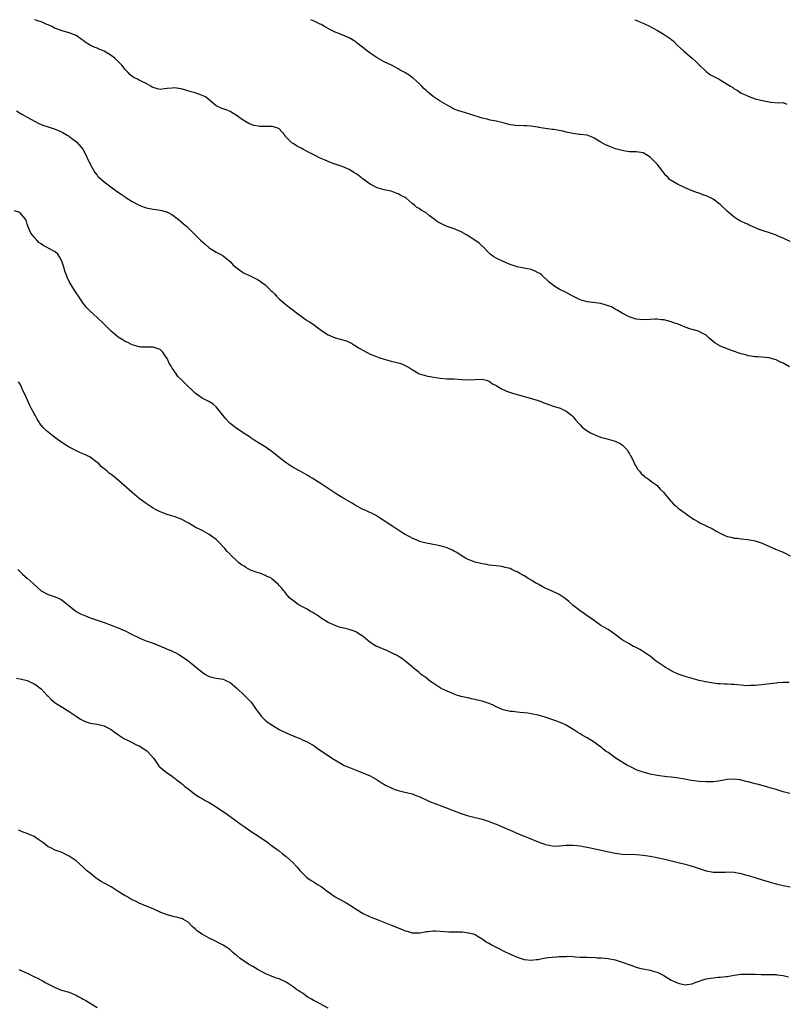
# Model space of a CAD drawing. Units: inches. Extents: x 2544000 to 2547000, y 1536740 to 1539000.
# Drawn here: x 2545951 to 2546170, y 1538719 to 1539000 of the extents above; entities that cross this region are included whole.
import ezdxf

# ---------------------------------------------------------------- set-up
doc = ezdxf.new("R2010")
doc.units = ezdxf.units.IN
doc.header["$MEASUREMENT"] = 0
doc.layers.add('LD25441536_10ft', color=82, linetype='Continuous')

msp = doc.modelspace()

# ---------------------------------------------------------------- linework, layer by layer
at = {"layer": 'LD25441536_10ft'}
for points, elevation in [([(2546170.83, 1538900.83), (2546169, 1538901.86), (2546168.22, 1538902.22), (2546167, 1538902.86), (2546165.31, 1538903.31), (2546165, 1538903.42), (2546161.7, 1538903.7), (2546161, 1538903.7), (2546159.91, 1538903.91), (2546159, 1538904), (2546158.24, 1538904.24), (2546157, 1538904.55), (2546156.69, 1538904.69), (2546154.57, 1538905.43), (2546150.87, 1538906.87), (2546150.59, 1538907), (2546149.6, 1538907.6), (2546149, 1538908.12), (2546147.89, 1538909), (2546147, 1538909.92), (2546145.14, 1538910.86), (2546145, 1538910.95), (2546144.87, 1538911), (2546143, 1538911.48), (2546142.34, 1538911.67), (2546141, 1538912.16), (2546139.02, 1538913.02), (2546137.54, 1538913.54), (2546137, 1538913.73), (2546135.96, 1538913.96), (2546135, 1538914.24), (2546134.29, 1538914.29), (2546133, 1538914.46), (2546132.42, 1538914.42), (2546131, 1538914.37), (2546129, 1538914.28), (2546127, 1538914.48), (2546125.28, 1538915), (2546125, 1538915.1), (2546123, 1538916.16), (2546121.55, 1538917), (2546121.23, 1538917.23), (2546121, 1538917.34), (2546119.94, 1538917.94), (2546119, 1538918.28), (2546118.49, 1538918.49), (2546116.9, 1538918.9), (2546113, 1538919.43), (2546111, 1538920.01), (2546108.91, 1538921), (2546107.7, 1538921.7), (2546107, 1538922.06), (2546105.05, 1538923), (2546103.76, 1538923.76), (2546103, 1538924.32), (2546102.16, 1538925), (2546100.09, 1538927), (2546099.48, 1538927.48), (2546099, 1538927.74), (2546098.15, 1538928.15), (2546097, 1538928.61), (2546094.93, 1538929.07), (2546093, 1538929.43), (2546091, 1538930.07), (2546090.35, 1538930.35), (2546088.79, 1538931), (2546087.59, 1538931.59), (2546087, 1538931.9), (2546086.31, 1538932.31), (2546085.33, 1538933), (2546085, 1538933.29), (2546083.18, 1538935.17), (2546083, 1538935.32), (2546082.15, 1538936.15), (2546080.96, 1538937), (2546078.57, 1538938.57), (2546077, 1538939.41), (2546075, 1538940.27), (2546073, 1538940.97), (2546071.57, 1538941.57), (2546071, 1538941.84), (2546070.29, 1538942.29), (2546069.33, 1538943), (2546067.96, 1538943.96), (2546067, 1538944.79), (2546066.68, 1538945), (2546065.6, 1538945.6), (2546065, 1538946.08), (2546064.39, 1538946.39), (2546063.7, 1538947), (2546063, 1538947.53), (2546061.28, 1538949), (2546061, 1538949.2), (2546059.81, 1538949.81), (2546059, 1538950.27), (2546058.43, 1538950.43), (2546057, 1538951), (2546055, 1538951.44), (2546053, 1538952), (2546051, 1538953.03), (2546049, 1538954.46), (2546047.55, 1538955.55), (2546047, 1538955.94), (2546046.35, 1538956.35), (2546045, 1538957.17), (2546043, 1538958.02), (2546041, 1538958.71), (2546040.2, 1538959), (2546039, 1538959.48), (2546037.97, 1538959.97), (2546037, 1538960.37), (2546036.58, 1538960.58), (2546035.64, 1538961), (2546033, 1538962.39), (2546031.74, 1538963), (2546031.27, 1538963.27), (2546029.97, 1538963.97), (2546029, 1538964.6), (2546028.75, 1538964.75), (2546028.46, 1538965), (2546026.76, 1538966.76), (2546026.6, 1538967), (2546025, 1538968.82), (2546024.66, 1538969), (2546023.38, 1538969.38), (2546023, 1538969.48), (2546021.45, 1538969.45), (2546021, 1538969.48), (2546019.48, 1538969.48), (2546019, 1538969.55), (2546017.79, 1538969.79), (2546017, 1538970.11), (2546016.35, 1538970.35), (2546015.22, 1538971), (2546013.83, 1538971.83), (2546013, 1538972.54), (2546011, 1538973.77), (2546010.17, 1538974.17), (2546009, 1538974.51), (2546008.68, 1538974.68), (2546007, 1538975.44), (2546005.15, 1538977), (2546005, 1538977.1), (2546003.93, 1538977.93), (2546002.57, 1538978.57), (2546001, 1538979.13), (2545999.52, 1538979.52), (2545999, 1538979.71), (2545997.94, 1538979.94), (2545997, 1538980.26), (2545996.32, 1538980.32), (2545995, 1538980.56), (2545994.48, 1538980.48), (2545993, 1538980.37), (2545992.23, 1538980.23), (2545991, 1538980.1), (2545990.26, 1538980.26), (2545989, 1538980.63), (2545988.76, 1538980.76), (2545988.39, 1538981), (2545987, 1538981.77), (2545985.57, 1538982.43), (2545985, 1538982.71), (2545984.5, 1538983), (2545983.5, 1538983.5), (2545983, 1538983.79), (2545982.33, 1538984.33), (2545981.78, 1538985), (2545981, 1538985.79), (2545980.02, 1538987), (2545979, 1538988.09), (2545978.02, 1538989), (2545977, 1538989.79), (2545975, 1538990.99), (2545973.6, 1538991.6), (2545973, 1538991.89), (2545972.17, 1538992.17), (2545971, 1538992.77), (2545970.84, 1538992.84), (2545969.61, 1538993.61), (2545969, 1538994.09), (2545968.46, 1538994.46), (2545967.64, 1538995), (2545967, 1538995.46), (2545966.27, 1538995.73), (2545965, 1538996.28), (2545963.3, 1538996.7), (2545962.4, 1538997), (2545961.42, 1538997.42), (2545961, 1538997.53), (2545960.07, 1538998.07), (2545959, 1538998.49), (2545958.66, 1538998.66), (2545957.87, 1538999), (2545957.28, 1538999.28), (2545955.78, 1538999.78), (2545955.18, 1539000)], 8950), ([(2546171, 1538936.68), (2546169.37, 1538937.37), (2546169, 1538937.56), (2546168.01, 1538938.01), (2546167, 1538938.43), (2546165.43, 1538939), (2546163, 1538939.79), (2546161.71, 1538940.29), (2546160.09, 1538941), (2546159.35, 1538941.35), (2546159, 1538941.49), (2546157.97, 1538941.97), (2546157, 1538942.39), (2546156.59, 1538942.59), (2546155.89, 1538943), (2546155, 1538943.56), (2546153, 1538945.28), (2546151, 1538947.17), (2546149, 1538948.7), (2546148.46, 1538949), (2546147.48, 1538949.48), (2546147, 1538949.69), (2546146.02, 1538950.02), (2546145, 1538950.44), (2546144.56, 1538950.56), (2546143, 1538951.16), (2546141.64, 1538951.64), (2546141, 1538951.98), (2546138.8, 1538953), (2546137, 1538954.08), (2546136.47, 1538954.47), (2546136.03, 1538955), (2546135.5, 1538955.5), (2546134.6, 1538956.6), (2546134.33, 1538957), (2546133, 1538958.7), (2546132.71, 1538959), (2546131.84, 1538959.84), (2546131, 1538960.77), (2546129, 1538961.99), (2546127, 1538962.25), (2546125.78, 1538962.22), (2546125, 1538962.3), (2546123.48, 1538962.52), (2546123, 1538962.62), (2546121.12, 1538963.12), (2546119.65, 1538963.65), (2546119, 1538963.93), (2546118.27, 1538964.27), (2546116.92, 1538965), (2546115, 1538966.19), (2546114.48, 1538966.48), (2546113, 1538967), (2546111, 1538967.25), (2546110.75, 1538967.25), (2546109, 1538967.46), (2546108.44, 1538967.56), (2546107, 1538967.89), (2546106.14, 1538968.14), (2546105, 1538968.37), (2546103.4, 1538968.6), (2546103, 1538968.68), (2546101, 1538968.91), (2546099.2, 1538969.2), (2546099, 1538969.26), (2546097.46, 1538969.46), (2546097, 1538969.6), (2546095.64, 1538969.64), (2546095, 1538969.68), (2546093.73, 1538969.73), (2546093, 1538969.71), (2546091.9, 1538969.9), (2546091, 1538970), (2546089, 1538970.52), (2546088.6, 1538970.6), (2546087, 1538971.02), (2546085.32, 1538971.32), (2546084.46, 1538971.54), (2546083, 1538971.85), (2546079.5, 1538973), (2546077, 1538973.73), (2546076.1, 1538974.1), (2546075, 1538974.47), (2546074.68, 1538974.68), (2546074.11, 1538975), (2546073, 1538975.54), (2546071.67, 1538976.33), (2546071, 1538976.74), (2546069, 1538978.08), (2546067.9, 1538979), (2546067.43, 1538979.43), (2546067, 1538979.79), (2546066.39, 1538980.39), (2546065.74, 1538981), (2546065, 1538981.75), (2546063.29, 1538983.29), (2546063, 1538983.52), (2546062.15, 1538984.15), (2546060.9, 1538984.9), (2546059.62, 1538985.62), (2546059, 1538985.95), (2546058.34, 1538986.34), (2546057.08, 1538987), (2546055, 1538988), (2546054.34, 1538988.34), (2546053, 1538989.08), (2546051, 1538990.46), (2546050.29, 1538991), (2546048.47, 1538992.47), (2546047.34, 1538993.34), (2546047, 1538993.59), (2546046.14, 1538994.14), (2546045, 1538994.79), (2546044.52, 1538995), (2546042.02, 1538996.02), (2546041, 1538996.46), (2546039.32, 1538997.32), (2546038.01, 1538998.01), (2546037, 1538998.58), (2546036.71, 1538998.71), (2546035, 1538999.61), (2546034.02, 1539000)], 8940), ([(2546126.59, 1539000), (2546127, 1538999.82), (2546127.61, 1538999.61), (2546129.06, 1538999), (2546131, 1538998.03), (2546131.64, 1538997.64), (2546133.13, 1538996.87), (2546135, 1538995.81), (2546136.2, 1538995), (2546137, 1538994.42), (2546137.76, 1538993.76), (2546138.76, 1538992.76), (2546140.59, 1538991), (2546143, 1538989.01), (2546144.07, 1538988.07), (2546145, 1538987.11), (2546147, 1538985.16), (2546148.24, 1538984.24), (2546149, 1538983.87), (2546149.55, 1538983.55), (2546150.71, 1538983), (2546151, 1538982.84), (2546153, 1538981.6), (2546154.01, 1538981), (2546154.59, 1538980.59), (2546155, 1538980.26), (2546155.85, 1538979.85), (2546157, 1538979), (2546158.41, 1538978.41), (2546159, 1538978.13), (2546161, 1538977.4), (2546162.61, 1538977), (2546163.11, 1538976.89), (2546165.53, 1538976.47), (2546167.72, 1538976.28), (2546169, 1538976.32), (2546170.09, 1538975.91)], 8930), ([(2545949.93, 1538973.93), (2545951, 1538973.29), (2545951.53, 1538973), (2545953, 1538972.13), (2545956.34, 1538970.34), (2545957, 1538970.09), (2545957.75, 1538969.75), (2545959, 1538969.39), (2545959.28, 1538969.28), (2545961, 1538968.72), (2545961.47, 1538968.53), (2545963, 1538967.84), (2545964.44, 1538967), (2545964.78, 1538966.78), (2545965, 1538966.67), (2545967.11, 1538965.11), (2545967.22, 1538965), (2545968.9, 1538963), (2545969.95, 1538961), (2545970.23, 1538960.23), (2545970.9, 1538959), (2545971, 1538958.78), (2545971.94, 1538957), (2545972.32, 1538956.32), (2545973, 1538955.55), (2545973.25, 1538955.25), (2545973.5, 1538955), (2545975, 1538953.72), (2545976.52, 1538952.52), (2545978.85, 1538950.85), (2545979.84, 1538950.16), (2545981, 1538949.36), (2545981.23, 1538949.23), (2545983, 1538948.05), (2545985, 1538946.98), (2545986.47, 1538946.47), (2545987, 1538946.29), (2545988.09, 1538946.09), (2545989, 1538945.91), (2545989.82, 1538945.82), (2545991, 1538945.6), (2545991.49, 1538945.49), (2545993, 1538945.07), (2545993.15, 1538945), (2545994.33, 1538944.33), (2545995, 1538943.86), (2545995.48, 1538943.48), (2545996.18, 1538943), (2545997.73, 1538941.73), (2545998.52, 1538941), (2545999, 1538940.54), (2546000.52, 1538939), (2546001, 1538938.56), (2546002.56, 1538937), (2546003.88, 1538935.88), (2546005, 1538934.83), (2546007, 1538933.56), (2546008.18, 1538933), (2546009, 1538932.58), (2546011, 1538930.93), (2546011.91, 1538929.91), (2546012.98, 1538928.98), (2546014.15, 1538928.15), (2546015, 1538927.61), (2546015.43, 1538927.43), (2546016.39, 1538927), (2546019, 1538925.67), (2546019.98, 1538925), (2546021, 1538924.23), (2546021.64, 1538923.64), (2546022.68, 1538922.68), (2546023, 1538922.32), (2546023.66, 1538921.66), (2546024.25, 1538921), (2546025, 1538920.25), (2546026.45, 1538919), (2546027.91, 1538917.91), (2546031, 1538915.48), (2546031.29, 1538915.29), (2546031.66, 1538915), (2546032.47, 1538914.47), (2546033, 1538914.09), (2546033.71, 1538913.71), (2546035, 1538912.86), (2546035.69, 1538912.31), (2546037, 1538911.32), (2546037.39, 1538911), (2546039, 1538909.97), (2546039.71, 1538909.71), (2546041, 1538909.12), (2546041.1, 1538909.1), (2546041.4, 1538909), (2546044.28, 1538908.28), (2546045, 1538907.87), (2546045.64, 1538907.64), (2546046.52, 1538907), (2546047, 1538906.74), (2546047.69, 1538906.31), (2546049.94, 1538905), (2546051, 1538904.49), (2546052.04, 1538904.04), (2546053.5, 1538903.5), (2546055, 1538903), (2546057, 1538902.44), (2546058.21, 1538902.21), (2546059, 1538901.94), (2546059.81, 1538901.81), (2546061, 1538901.22), (2546061.37, 1538901), (2546062.47, 1538900.47), (2546063, 1538900.05), (2546064.77, 1538899), (2546065, 1538898.88), (2546066.46, 1538898.46), (2546067, 1538898.32), (2546068.07, 1538898.07), (2546069.76, 1538897.76), (2546071, 1538897.57), (2546073, 1538897.43), (2546073.44, 1538897.44), (2546075, 1538897.37), (2546077.2, 1538897.2), (2546079, 1538897.13), (2546081, 1538897.24), (2546083, 1538897.32), (2546084.19, 1538897), (2546085, 1538896.75), (2546085.99, 1538895.99), (2546087, 1538895.53), (2546088.57, 1538894.57), (2546089, 1538894.4), (2546089.94, 1538893.94), (2546091.4, 1538893.4), (2546095, 1538892.39), (2546095.82, 1538892.18), (2546099, 1538891.2), (2546099.61, 1538891), (2546100.59, 1538890.59), (2546102.05, 1538890.05), (2546103, 1538889.71), (2546105.29, 1538889), (2546106.44, 1538888.44), (2546107, 1538888.15), (2546108.58, 1538887), (2546109, 1538886.59), (2546109.69, 1538885.69), (2546110.64, 1538884.64), (2546111, 1538884.28), (2546111.61, 1538883.61), (2546112.33, 1538883), (2546113, 1538882.52), (2546113.95, 1538881.95), (2546115, 1538881.47), (2546116.8, 1538880.8), (2546118.35, 1538880.35), (2546119, 1538880.2), (2546121, 1538879.61), (2546121.43, 1538879.43), (2546122.27, 1538879), (2546123, 1538878.52), (2546124.51, 1538877), (2546124.67, 1538876.67), (2546125, 1538876.17), (2546125.41, 1538875.41), (2546125.66, 1538875), (2546126.35, 1538873.65), (2546126.74, 1538872.74), (2546127, 1538872.38), (2546127.51, 1538871.51), (2546127.95, 1538871), (2546128.4, 1538870.4), (2546129, 1538869.87), (2546129.44, 1538869.44), (2546130.13, 1538869), (2546131.76, 1538867.76), (2546132.93, 1538867), (2546133, 1538866.94), (2546133.88, 1538865.88), (2546134.79, 1538865), (2546135, 1538864.78), (2546136.45, 1538863), (2546137, 1538862.41), (2546137.65, 1538861.65), (2546138.4, 1538861), (2546139, 1538860.49), (2546140.99, 1538859), (2546142.19, 1538858.19), (2546143, 1538857.59), (2546143.38, 1538857.38), (2546144.01, 1538857), (2546144.62, 1538856.62), (2546145, 1538856.36), (2546149, 1538854.48), (2546149.9, 1538853.9), (2546152.56, 1538852.56), (2546153, 1538852.4), (2546154.15, 1538852.15), (2546155, 1538851.94), (2546155.88, 1538851.88), (2546157, 1538851.73), (2546159, 1538851.52), (2546159.43, 1538851.43), (2546161, 1538851.15), (2546163, 1538850.5), (2546166.81, 1538848.81), (2546168.22, 1538848.22), (2546169, 1538847.86), (2546169.59, 1538847.59), (2546171, 1538846.87)], 8960), ([(2546170.69, 1538810.69), (2546169, 1538810.67), (2546167.45, 1538810.55), (2546167, 1538810.51), (2546161.95, 1538809.95), (2546161, 1538809.85), (2546159.78, 1538809.78), (2546159, 1538809.76), (2546157.81, 1538809.81), (2546155.97, 1538809.97), (2546155, 1538810.08), (2546154.12, 1538810.12), (2546153, 1538810.21), (2546152.22, 1538810.22), (2546151, 1538810.31), (2546150.33, 1538810.33), (2546148.54, 1538810.54), (2546146.85, 1538810.85), (2546145, 1538811.28), (2546143, 1538811.79), (2546141, 1538812.36), (2546139, 1538813.06), (2546137, 1538814.04), (2546136.42, 1538814.42), (2546135.39, 1538815), (2546135, 1538815.24), (2546132.47, 1538817), (2546131.66, 1538817.66), (2546131, 1538818.17), (2546129.82, 1538819), (2546129.33, 1538819.33), (2546128.1, 1538820.1), (2546126.78, 1538820.78), (2546126.3, 1538821), (2546125, 1538821.72), (2546123, 1538822.91), (2546120.65, 1538824.65), (2546119, 1538825.77), (2546116.88, 1538827), (2546115.77, 1538827.77), (2546113.47, 1538829.47), (2546113, 1538829.75), (2546112.29, 1538830.29), (2546111, 1538831.12), (2546109, 1538832.71), (2546107.79, 1538833.79), (2546106.71, 1538834.71), (2546105, 1538835.8), (2546104.24, 1538836.24), (2546103, 1538836.75), (2546101.46, 1538837.46), (2546101, 1538837.64), (2546100.13, 1538838.14), (2546099, 1538838.72), (2546098.52, 1538839), (2546097, 1538839.95), (2546096.32, 1538840.32), (2546095, 1538841.14), (2546093.77, 1538841.77), (2546093, 1538842.27), (2546092.48, 1538842.48), (2546091.45, 1538843), (2546091, 1538843.2), (2546089.56, 1538843.56), (2546089, 1538843.72), (2546087.88, 1538843.88), (2546087, 1538843.98), (2546086.11, 1538844.11), (2546085, 1538844.19), (2546084.34, 1538844.34), (2546083, 1538844.56), (2546081, 1538845.09), (2546079, 1538845.83), (2546078.22, 1538846.22), (2546077, 1538846.93), (2546075.79, 1538847.79), (2546075, 1538848.2), (2546074.52, 1538848.52), (2546073.43, 1538849), (2546073, 1538849.17), (2546071, 1538849.74), (2546070.05, 1538849.95), (2546069, 1538850.13), (2546067.59, 1538850.41), (2546067, 1538850.5), (2546065.11, 1538851), (2546065, 1538851.03), (2546063.64, 1538851.64), (2546063, 1538851.91), (2546062.31, 1538852.31), (2546061, 1538852.97), (2546059.76, 1538853.76), (2546057.74, 1538855), (2546054.71, 1538857), (2546053.72, 1538857.72), (2546052.51, 1538858.51), (2546049.8, 1538859.8), (2546049, 1538860.1), (2546047, 1538861.17), (2546045.87, 1538861.87), (2546043, 1538863.54), (2546042.09, 1538864.09), (2546041, 1538864.78), (2546038.46, 1538866.46), (2546037, 1538867.38), (2546034.4, 1538869), (2546033.56, 1538869.55), (2546033, 1538869.86), (2546032.31, 1538870.31), (2546031, 1538871), (2546029, 1538872.11), (2546028.45, 1538872.45), (2546027, 1538873.4), (2546025, 1538874.93), (2546023.87, 1538875.87), (2546023, 1538876.56), (2546022.75, 1538876.75), (2546022.37, 1538877), (2546021, 1538877.97), (2546019.09, 1538879.09), (2546017.92, 1538879.92), (2546017, 1538880.5), (2546016.73, 1538880.73), (2546016.27, 1538881), (2546015, 1538881.82), (2546014.32, 1538882.32), (2546013, 1538883.09), (2546011, 1538884.69), (2546010.67, 1538885), (2546009.86, 1538885.86), (2546008.93, 1538887), (2546007, 1538889.43), (2546006.14, 1538890.14), (2546004.95, 1538890.95), (2546003, 1538891.85), (2546001, 1538893.34), (2546000.15, 1538894.15), (2545999, 1538895.2), (2545997.1, 1538897.1), (2545997, 1538897.22), (2545996.11, 1538898.11), (2545995.48, 1538899), (2545995.26, 1538899.26), (2545995, 1538899.71), (2545994.44, 1538900.44), (2545994.14, 1538901), (2545993.7, 1538901.7), (2545993, 1538903.25), (2545992.29, 1538904.29), (2545991.82, 1538905), (2545991, 1538905.79), (2545989, 1538906.47), (2545987, 1538906.42), (2545985.52, 1538906.48), (2545985, 1538906.52), (2545983, 1538907.11), (2545981.8, 1538907.8), (2545981, 1538908.05), (2545980.45, 1538908.45), (2545979.46, 1538909), (2545979, 1538909.28), (2545976.98, 1538911), (2545974.99, 1538913), (2545973, 1538914.91), (2545971, 1538916.75), (2545969.88, 1538917.88), (2545969, 1538919.06), (2545967.68, 1538921), (2545967, 1538921.94), (2545966.31, 1538923), (2545965.1, 1538925), (2545964.47, 1538926.47), (2545964.21, 1538927), (2545963.79, 1538928.21), (2545963.54, 1538929), (2545962.95, 1538931), (2545962.3, 1538932.3), (2545961.77, 1538933), (2545961, 1538933.66), (2545959.55, 1538934.45), (2545958.58, 1538935), (2545957.54, 1538935.54), (2545957, 1538935.95), (2545956.38, 1538936.38), (2545955.76, 1538937), (2545955, 1538937.88), (2545954.1, 1538939), (2545953.18, 1538941), (2545953.16, 1538941.16), (2545953, 1538941.62), (2545952.69, 1538942.69), (2545952.52, 1538943), (2545950.94, 1538944.94), (2545949.44, 1538945.44)], 8970), ([(2546170.94, 1538778.94), (2546169, 1538779.46), (2546167, 1538780.09), (2546165.46, 1538780.54), (2546165, 1538780.69), (2546161.6, 1538781.6), (2546161, 1538781.73), (2546160.02, 1538782.02), (2546159, 1538782.27), (2546158.44, 1538782.44), (2546157, 1538782.79), (2546156.83, 1538782.83), (2546155, 1538783.08), (2546154.92, 1538783.08), (2546153, 1538782.99), (2546150.54, 1538782.54), (2546149, 1538782.32), (2546147, 1538782.27), (2546145, 1538782.41), (2546142.72, 1538782.72), (2546140.93, 1538783.07), (2546138.51, 1538783.49), (2546137, 1538783.65), (2546135.75, 1538783.75), (2546133, 1538784.11), (2546131, 1538784.51), (2546129.02, 1538785.02), (2546127, 1538785.78), (2546126.19, 1538786.19), (2546125, 1538786.75), (2546124.54, 1538787), (2546123, 1538787.91), (2546121.28, 1538789), (2546119, 1538790.64), (2546118.47, 1538791), (2546117.62, 1538791.62), (2546117, 1538792.16), (2546116.5, 1538792.5), (2546115, 1538793.63), (2546113, 1538794.87), (2546112.79, 1538795), (2546111.62, 1538795.62), (2546111, 1538795.98), (2546110.37, 1538796.37), (2546109.46, 1538797), (2546109, 1538797.3), (2546107, 1538798.5), (2546106.67, 1538798.67), (2546105.27, 1538799.27), (2546105, 1538799.36), (2546103.8, 1538799.8), (2546102.32, 1538800.32), (2546101, 1538800.8), (2546100.37, 1538801), (2546099, 1538801.38), (2546097, 1538801.77), (2546096.1, 1538801.9), (2546093.85, 1538802.15), (2546093, 1538802.2), (2546091.65, 1538802.35), (2546091, 1538802.4), (2546089, 1538802.84), (2546087, 1538803.71), (2546086.16, 1538804.16), (2546085, 1538804.65), (2546083.27, 1538805.27), (2546083, 1538805.35), (2546081.65, 1538805.65), (2546081, 1538805.84), (2546080.01, 1538806.01), (2546079, 1538806.26), (2546078.38, 1538806.38), (2546077, 1538806.7), (2546076, 1538807), (2546075, 1538807.32), (2546073, 1538808.17), (2546071.33, 1538809), (2546071, 1538809.19), (2546069, 1538810.49), (2546068.26, 1538811), (2546067, 1538811.98), (2546065.63, 1538813), (2546065, 1538813.5), (2546064.19, 1538814.19), (2546063.2, 1538815), (2546063, 1538815.15), (2546060.85, 1538817), (2546059.76, 1538817.76), (2546058.5, 1538818.5), (2546057.54, 1538819), (2546055.82, 1538819.82), (2546055, 1538820.11), (2546054.39, 1538820.39), (2546053, 1538820.93), (2546052.86, 1538821), (2546051, 1538822.12), (2546049, 1538823.78), (2546048.26, 1538824.26), (2546047.24, 1538825), (2546047, 1538825.13), (2546045, 1538825.79), (2546043.85, 1538826.15), (2546042.42, 1538826.42), (2546041, 1538826.93), (2546039, 1538827.77), (2546038.26, 1538828.26), (2546037, 1538829.04), (2546035.91, 1538829.91), (2546035, 1538830.41), (2546034.64, 1538830.64), (2546033.99, 1538831), (2546033, 1538831.6), (2546032.09, 1538832.09), (2546030.46, 1538833), (2546029.6, 1538833.6), (2546028.48, 1538834.48), (2546027.92, 1538835), (2546027, 1538836.03), (2546026.6, 1538836.6), (2546026.21, 1538837), (2546025.73, 1538837.73), (2546025, 1538838.41), (2546024.76, 1538838.76), (2546024.44, 1538839), (2546023, 1538840.22), (2546022.6, 1538840.6), (2546021.54, 1538841), (2546021.21, 1538841.21), (2546021, 1538841.24), (2546019.79, 1538841.79), (2546019, 1538841.98), (2546016.81, 1538842.81), (2546015.52, 1538843.51), (2546015, 1538843.88), (2546014.29, 1538844.29), (2546013.44, 1538845), (2546013.19, 1538845.19), (2546013, 1538845.38), (2546011.13, 1538847.13), (2546011, 1538847.3), (2546010.14, 1538848.14), (2546009.5, 1538849), (2546007.58, 1538851), (2546007, 1538851.49), (2546005.04, 1538853), (2546003.72, 1538853.72), (2546003, 1538854.05), (2546001, 1538855.06), (2545999.77, 1538855.77), (2545999, 1538856.25), (2545997, 1538857.33), (2545995, 1538858.07), (2545994.26, 1538858.26), (2545992.74, 1538858.74), (2545992.06, 1538859), (2545991, 1538859.44), (2545990.06, 1538859.94), (2545989, 1538860.47), (2545988.12, 1538861), (2545987, 1538861.79), (2545986.31, 1538862.31), (2545985, 1538863.27), (2545983, 1538864.91), (2545980.66, 1538867), (2545978.36, 1538869), (2545977, 1538870.1), (2545976.49, 1538870.49), (2545975.9, 1538871), (2545975.38, 1538871.38), (2545975, 1538871.72), (2545974.28, 1538872.28), (2545973.58, 1538873), (2545973, 1538873.53), (2545971.06, 1538875), (2545969.69, 1538875.69), (2545968.29, 1538876.29), (2545966.92, 1538876.92), (2545965, 1538877.91), (2545963.25, 1538879), (2545961.94, 1538879.94), (2545960.45, 1538881), (2545958.56, 1538882.56), (2545957.54, 1538883.54), (2545957, 1538884.2), (2545956.66, 1538884.66), (2545956.46, 1538885), (2545955.86, 1538885.86), (2545955.28, 1538887), (2545955, 1538887.48), (2545954.2, 1538889), (2545953.76, 1538889.76), (2545952.33, 1538893), (2545951.91, 1538893.91), (2545951.44, 1538895), (2545951, 1538895.85), (2545950.58, 1538896.58)], 8980), ([(2545950.37, 1538843), (2545951, 1538842.33), (2545951.67, 1538841.67), (2545952.42, 1538841), (2545953, 1538840.45), (2545954.73, 1538839), (2545955.87, 1538837.87), (2545957, 1538836.87), (2545957.25, 1538836.75), (2545959, 1538835.8), (2545961, 1538835.16), (2545962.51, 1538834.51), (2545963, 1538834.2), (2545964.53, 1538833), (2545965, 1538832.6), (2545967, 1538831), (2545968.3, 1538830.3), (2545969.7, 1538829.7), (2545971, 1538829.19), (2545975, 1538827.82), (2545977, 1538827.09), (2545979, 1538826.3), (2545979.9, 1538825.9), (2545981, 1538825.39), (2545983, 1538824.4), (2545985, 1538823.44), (2545986.04, 1538823), (2545987, 1538822.62), (2545989, 1538821.87), (2545991.26, 1538821), (2545992.48, 1538820.48), (2545993, 1538820.24), (2545993.89, 1538819.89), (2545995, 1538819.36), (2545995.26, 1538819.26), (2545996.56, 1538818.56), (2545998.91, 1538817), (2546003, 1538813.62), (2546003.93, 1538813), (2546004.6, 1538812.6), (2546005, 1538812.41), (2546005.77, 1538812.23), (2546007, 1538811.89), (2546009, 1538811.6), (2546010.33, 1538811), (2546010.81, 1538810.81), (2546011, 1538810.71), (2546012.97, 1538809), (2546015, 1538807.03), (2546016.06, 1538806.06), (2546017.02, 1538805.02), (2546018.48, 1538803), (2546019, 1538802.23), (2546019.95, 1538801), (2546020.45, 1538800.45), (2546021, 1538799.93), (2546021.51, 1538799.51), (2546023, 1538798.46), (2546025.2, 1538797.2), (2546027, 1538796.31), (2546027.89, 1538795.89), (2546029, 1538795.46), (2546030.12, 1538795), (2546031, 1538794.66), (2546031.68, 1538794.32), (2546033, 1538793.72), (2546034.35, 1538793), (2546034.76, 1538792.76), (2546035, 1538792.56), (2546035.92, 1538791.92), (2546037.09, 1538791.09), (2546039, 1538789.81), (2546040.25, 1538789), (2546043, 1538787.32), (2546043.62, 1538787), (2546044.59, 1538786.59), (2546047.48, 1538785.48), (2546048.59, 1538785), (2546050.32, 1538784.32), (2546051, 1538784), (2546053, 1538782.89), (2546054.15, 1538782.15), (2546055.4, 1538781.4), (2546057, 1538780.56), (2546058.1, 1538780.1), (2546059, 1538779.82), (2546060.52, 1538779.48), (2546063, 1538778.86), (2546064.35, 1538778.35), (2546065, 1538778.08), (2546065.74, 1538777.74), (2546067, 1538777.12), (2546068.47, 1538776.47), (2546069, 1538776.26), (2546072.51, 1538775), (2546074.3, 1538774.3), (2546075, 1538774), (2546077, 1538773.22), (2546078.69, 1538772.69), (2546080.27, 1538772.27), (2546081, 1538772.13), (2546081.88, 1538771.88), (2546083, 1538771.66), (2546085, 1538771.02), (2546086.42, 1538770.42), (2546087, 1538770.21), (2546089.9, 1538769), (2546091, 1538768.47), (2546093.41, 1538767.42), (2546095, 1538766.8), (2546095.31, 1538766.69), (2546099.54, 1538765), (2546100.61, 1538764.61), (2546101, 1538764.45), (2546102.18, 1538764.18), (2546103, 1538763.99), (2546103.96, 1538763.96), (2546105, 1538764), (2546106.08, 1538764.08), (2546107, 1538764.21), (2546108.21, 1538764.21), (2546109, 1538764.25), (2546110.1, 1538764.1), (2546111, 1538764.01), (2546111.83, 1538763.83), (2546113, 1538763.63), (2546113.51, 1538763.51), (2546117, 1538762.81), (2546121, 1538761.91), (2546123, 1538761.64), (2546127, 1538761.53), (2546129, 1538761.36), (2546131.06, 1538761.06), (2546133, 1538760.68), (2546135.97, 1538760.03), (2546139, 1538759.31), (2546141, 1538758.78), (2546142.38, 1538758.38), (2546143.89, 1538757.89), (2546145, 1538757.52), (2546147, 1538756.93), (2546149, 1538756.55), (2546150.48, 1538756.48), (2546151, 1538756.47), (2546152.53, 1538756.53), (2546153, 1538756.56), (2546155, 1538756.51), (2546157, 1538756.14), (2546158.23, 1538755.77), (2546159.44, 1538755.44), (2546160.94, 1538754.94), (2546163, 1538754.33), (2546164.03, 1538754.03), (2546165, 1538753.72), (2546165.57, 1538753.57), (2546167, 1538753.14), (2546169, 1538752.66), (2546171, 1538752.3)], 8990), ([(2545949.94, 1538811.94), (2545951, 1538811.74), (2545953, 1538811.25), (2545953.61, 1538811), (2545955, 1538810.33), (2545955.79, 1538809.79), (2545956.82, 1538809), (2545957, 1538808.84), (2545958.76, 1538807), (2545959, 1538806.73), (2545959.86, 1538805.86), (2545961, 1538804.9), (2545963, 1538803.67), (2545963.4, 1538803.4), (2545964.1, 1538803), (2545965, 1538802.42), (2545967, 1538801.06), (2545968.23, 1538800.23), (2545969, 1538799.8), (2545969.56, 1538799.56), (2545971, 1538799.09), (2545973, 1538798.76), (2545975, 1538798.28), (2545975.87, 1538797.87), (2545977, 1538797.27), (2545978.3, 1538796.3), (2545979, 1538795.81), (2545979.46, 1538795.46), (2545980.65, 1538794.65), (2545981.87, 1538794.13), (2545984.68, 1538792.68), (2545985, 1538792.56), (2545987.18, 1538791.18), (2545987.38, 1538791), (2545989.16, 1538789), (2545989.56, 1538788.44), (2545990.73, 1538786.73), (2545991, 1538786.51), (2545991.79, 1538785.79), (2545992.86, 1538785), (2545994.16, 1538784.16), (2545995, 1538783.48), (2545995.29, 1538783.29), (2545995.63, 1538783), (2545997, 1538781.88), (2545997.53, 1538781.53), (2545998.11, 1538781), (2545999, 1538780.28), (2546000.85, 1538778.85), (2546002.06, 1538778.06), (2546003, 1538777.52), (2546003.85, 1538777), (2546005, 1538776.36), (2546007, 1538775.13), (2546010.22, 1538773), (2546014.16, 1538770.16), (2546015, 1538769.51), (2546017, 1538768.14), (2546018.79, 1538767), (2546021.74, 1538765), (2546022.45, 1538764.45), (2546024.43, 1538763), (2546025, 1538762.57), (2546025.88, 1538761.88), (2546027.05, 1538761), (2546029, 1538759.21), (2546030.06, 1538758.06), (2546030.95, 1538757), (2546031.94, 1538755.94), (2546032.96, 1538754.96), (2546034.14, 1538754.14), (2546035, 1538753.62), (2546035.4, 1538753.4), (2546036, 1538753), (2546037, 1538752.37), (2546039, 1538750.89), (2546041, 1538749.5), (2546041.85, 1538749), (2546043.89, 1538747.89), (2546045.15, 1538747.15), (2546045.37, 1538747), (2546048.54, 1538745), (2546049, 1538744.73), (2546051, 1538743.76), (2546051.53, 1538743.53), (2546053, 1538742.94), (2546057.31, 1538741.31), (2546059, 1538740.59), (2546060.16, 1538740.16), (2546061, 1538739.78), (2546061.62, 1538739.62), (2546063, 1538739.2), (2546063.19, 1538739.19), (2546065.19, 1538739.19), (2546067, 1538739.52), (2546067.55, 1538739.55), (2546069, 1538739.71), (2546069.71, 1538739.71), (2546071, 1538739.65), (2546073.5, 1538739.5), (2546075, 1538739.5), (2546077.42, 1538739.42), (2546079, 1538739.22), (2546079.21, 1538739.21), (2546080.07, 1538739), (2546081, 1538738.68), (2546081.84, 1538738.16), (2546083, 1538737.47), (2546084.46, 1538736.46), (2546085, 1538736.19), (2546085.73, 1538735.73), (2546088.37, 1538734.37), (2546089, 1538734.05), (2546090.78, 1538733.22), (2546093, 1538732.22), (2546095, 1538731.53), (2546097, 1538731.33), (2546098.48, 1538731.52), (2546099, 1538731.57), (2546100.2, 1538731.8), (2546101.91, 1538732.09), (2546103, 1538732.22), (2546104.32, 1538732.32), (2546105, 1538732.42), (2546106.4, 1538732.4), (2546107, 1538732.45), (2546107.53, 1538732.47), (2546109, 1538732.37), (2546109.64, 1538732.36), (2546111, 1538732.27), (2546113, 1538732.21), (2546113.84, 1538732.16), (2546115, 1538732.18), (2546115.92, 1538732.08), (2546117, 1538732.08), (2546118.09, 1538731.91), (2546119, 1538731.84), (2546121, 1538731.42), (2546123, 1538730.82), (2546125.82, 1538729.82), (2546127, 1538729.38), (2546127.29, 1538729.29), (2546128.36, 1538729), (2546129, 1538728.85), (2546131, 1538728.49), (2546132.16, 1538728.16), (2546133, 1538727.91), (2546134.96, 1538726.96), (2546137, 1538725.68), (2546137.48, 1538725.48), (2546139, 1538724.76), (2546141, 1538724.36), (2546141.55, 1538724.45), (2546143, 1538724.61), (2546143.25, 1538724.75), (2546143.9, 1538725), (2546145, 1538725.4), (2546145.53, 1538725.53), (2546147, 1538726.04), (2546149, 1538726.33), (2546150.48, 1538726.48), (2546151, 1538726.47), (2546152.74, 1538726.74), (2546153, 1538726.74), (2546155, 1538727.12), (2546157, 1538727.35), (2546159.41, 1538727.41), (2546161, 1538727.34), (2546162.76, 1538727.24), (2546167, 1538727.23), (2546167.19, 1538727.19), (2546169, 1538726.99), (2546170.57, 1538726.57)], 9000), ([(2546039, 1538717.7), (2546035.53, 1538719.53), (2546035, 1538719.75), (2546034.26, 1538720.26), (2546033, 1538720.9), (2546031.84, 1538721.84), (2546031, 1538722.31), (2546030.6, 1538722.6), (2546029.96, 1538723), (2546029, 1538723.72), (2546027, 1538725.07), (2546025, 1538726.02), (2546024.25, 1538726.25), (2546023, 1538726.7), (2546022.31, 1538727), (2546021.37, 1538727.37), (2546021, 1538727.54), (2546019, 1538728.64), (2546017.54, 1538729.54), (2546016.27, 1538730.27), (2546013.87, 1538731.87), (2546013, 1538732.64), (2546012.78, 1538732.78), (2546012.49, 1538733), (2546011.68, 1538733.68), (2546011, 1538734.35), (2546010.63, 1538734.63), (2546010.1, 1538735), (2546009, 1538735.64), (2546008.11, 1538736.11), (2546007, 1538736.66), (2546006.4, 1538737), (2546005, 1538737.66), (2546003, 1538738.84), (2546001.66, 1538739.66), (2546001, 1538740.32), (2546000.59, 1538740.59), (2546000.15, 1538741), (2545999, 1538742.26), (2545997.7, 1538743), (2545997.23, 1538743.23), (2545997, 1538743.31), (2545995.64, 1538743.64), (2545995, 1538743.73), (2545994.05, 1538744.05), (2545993, 1538744.31), (2545992.52, 1538744.52), (2545991.17, 1538745), (2545989, 1538746), (2545987.3, 1538746.7), (2545985, 1538747.69), (2545984.13, 1538748.13), (2545983, 1538748.59), (2545982.77, 1538748.77), (2545982.32, 1538749), (2545981.53, 1538749.53), (2545981, 1538749.75), (2545978.99, 1538751), (2545977, 1538752.32), (2545975, 1538753.34), (2545973.96, 1538753.96), (2545973, 1538754.57), (2545972.44, 1538755), (2545971, 1538756.2), (2545970.01, 1538757), (2545969, 1538757.96), (2545967, 1538759.71), (2545965, 1538761.04), (2545963.71, 1538761.71), (2545963, 1538762.12), (2545961.31, 1538762.69), (2545961, 1538762.82), (2545959.55, 1538763.54), (2545959, 1538763.76), (2545958.33, 1538764.33), (2545957.46, 1538765), (2545956.07, 1538765.93), (2545955, 1538766.68), (2545953.38, 1538767.38), (2545953, 1538767.52), (2545951.89, 1538767.89), (2545951, 1538768.31), (2545950.51, 1538768.51)], 9010), ([(2545950.68, 1538728.68), (2545953, 1538727.67), (2545954.31, 1538727), (2545956.16, 1538726.16), (2545957, 1538725.67), (2545957.46, 1538725.46), (2545958.19, 1538725), (2545959.89, 1538724.11), (2545961, 1538723.55), (2545962.33, 1538723), (2545962.83, 1538722.83), (2545965, 1538722.19), (2545965.87, 1538721.87), (2545967.23, 1538721.23), (2545967.63, 1538721), (2545968.52, 1538720.52), (2545969, 1538720.19), (2545969.81, 1538719.81), (2545973, 1538717.84)], 9020)]:
    msp.add_lwpolyline(points, dxfattribs=dict(at, elevation=elevation))

doc.saveas('drawing.dxf')
